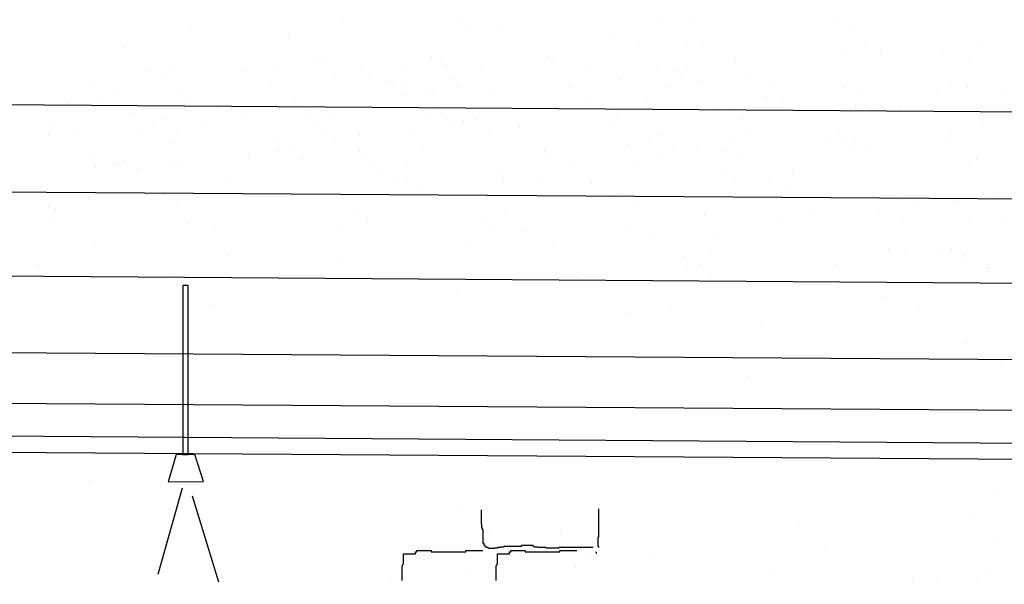
# Model space of a CAD drawing. Extents: x 60578 to 79544, y -26517 to 35531.
# Drawn here: x 67523 to 67871, y -1665 to -1466 of the extents above; entities that cross this region are included whole.
import ezdxf

# ---------------------------------------------------------------- set-up
doc = ezdxf.new("R2010")
doc.units = 0
doc.linetypes.add('DASHED2', pattern=[9.525, 6.35, -3.175])
for name, color, linetype in [('AB-02-FRONTLINES', 3, 'CONTINUOUS'), ('AB-04-LIGHT', 1, 'CONTINUOUS'), ('AB-05-HIDDEN', 9, 'DASHED2'), ('AB-DIM', 4, 'CONTINUOUS')]:
    doc.layers.add(name, color=color, linetype=linetype)

msp = doc.modelspace()

# ---------------------------------------------------------------- hatches: boundary and pattern name
at = {"layer": 'AB-04-LIGHT'}
h = msp.add_hatch(dxfattribs=at)
h.set_pattern_fill('AR-SAND', color=256, scale=2, style=0)
h.set_pattern_definition([(37.5, (15684.615, 20389.44), (-3.20006, 97.88265), [0, -77.216, 0, -86.36, 0, -82.55]), (7.5, (15684.61, 20389.44), (89.90466, 143.36502), [0, -41.656, 0, -69.596, 0, -26.67]), (327.5, (15622.13, 20389.44), (158.19847, 0.28744), [0, -25.4, 0, -91.44, 0, -119.38]), (317.5, (15622.13, 20389.44), (152.7113, 44.58586), [0, -12.7, 0, -59.944, 0, -68.58])])
h.paths.add_polyline_path([(67879.14, -1629.49, 0.208893), (67780.46, -1639.35), (67780.46, -1864.46), (67879.14, -1864.46)])
h = msp.add_hatch(dxfattribs=at)
h.set_pattern_fill('AR-SAND', color=256, scale=2, style=0)
h.set_pattern_definition([(37.5, (16958.265, 20378.78), (-3.20006, 97.88265), [0, -77.216, 0, -86.36, 0, -82.55]), (7.5, (16958.27, 20378.78), (89.90466, 143.36502), [0, -41.656, 0, -69.596, 0, -26.67]), (327.5, (16895.78, 20378.78), (158.19847, 0.28744), [0, -25.4, 0, -91.44, 0, -119.38]), (317.5, (16895.78, 20378.78), (152.7113, 44.58586), [0, -12.7, 0, -59.944, 0, -68.58])])
h.paths.add_polyline_path([(67738.09, -1640.15, 0.183824), (67650.1, -1644.67), (67650.1, -1875.12), (67738.09, -1875.12)])
at = {"layer": 'AB-DIM'}
h = msp.add_hatch(dxfattribs=at)
h.set_pattern_fill('ANSI31', color=256, scale=2, style=0)
h.set_pattern_definition([(45, (3020.468, 22110), (-4.49012806, 4.49012806), [])])
h.paths.add_polyline_path([(68564.6, -949.89), (68420.16, -951.65), (68418.42, -1159.25), (64864.44, -1135.57), (64860.23, -900), (64708.3, -902.43), (64708.3, -1438.06), (64789.08, -1438.64), (64789.15, -1438.64, -0.000001), (64789.16, -1438.64), (68585.28, -1465.61, -0.000267), (68585.67, -1465.48, 0.000267), (68585.28, -1465.61), (68589.62, -1465.64), (68589.85, -1662.21), (68692.03, -1662.21)])

# ---------------------------------------------------------------- linework, layer by layer
at = {"layer": 'AB-02-FRONTLINES'}
for p, q in [((64871.44, -1477.55), (68505.82, -1502.62)), ((64908.49, -1508.62), (68463.1, -1533.14)), ((64936.38, -1538.57), (68431.19, -1562.68)), ((64956.92, -1565.77), (68407.62, -1589.57)), ((64969.98, -1583.77), (68394.25, -1607.39)), ((64975.47, -1595.38), (68386.44, -1618.91)), ((64978.26, -1601.13), (68382.8, -1624.61))]:
    msp.add_line(p, q, dxfattribs=at)
at = {"layer": 'AB-04-LIGHT'}
for p, q in [((67637.31, -1465.88), (67637.31, -1465.88)), ((67678.41, -1465.88), (67678.41, -1465.88)), ((67583.13, -1469.61), (67583.13, -1469.61)), ((67680.7, -1468.17), (67680.7, -1468.17)), ((67693.01, -1469.61), (67693.01, -1469.61)), ((67749.29, -1466.73), (67749.29, -1466.73)), ((67760.53, -1466.44), (67760.53, -1466.44)), ((67812.08, -1466.73), (67812.08, -1466.73)), ((67817.79, -1468.16), (67817.79, -1468.16)), ((67618, -1471.01), (67618, -1471.01)), ((67732.85, -1470.49), (67732.85, -1470.49)), ((67764.31, -1473.18), (67764.31, -1473.18)), ((67559.45, -1475.56), (67559.45, -1475.56)), ((67741.52, -1473.45), (67741.52, -1473.45)), ((67758.66, -1475.31), (67758.66, -1475.31)), ((67821.44, -1475.31), (67821.44, -1475.31)), ((67827.15, -1476.74), (67827.15, -1476.74)), ((67862.47, -1473.65), (67862.47, -1473.65)), ((67627.37, -1479.59), (67627.37, -1479.59)), ((67630.39, -1480.14), (67630.39, -1480.14)), ((67668.27, -1478.78), (67668.27, -1478.78)), ((67671.49, -1480.14), (67671.49, -1480.14)), ((67709.37, -1478.78), (67709.37, -1478.78)), ((67775.99, -1479.58), (67775.99, -1479.58)), ((67813.87, -1478.23), (67813.87, -1478.23)), ((67849.62, -1477.93), (67849.62, -1477.93)), ((67614.08, -1482.51), (67614.08, -1482.51)), ((67659.39, -1482.43), (67659.39, -1482.43)), ((67673.77, -1482.42), (67673.77, -1482.42)), ((67711.65, -1481.07), (67711.65, -1481.07)), ((67723.96, -1482.51), (67723.96, -1482.51)), ((67748.3, -1483.63), (67748.3, -1483.63)), ((67758.59, -1483.75), (67758.59, -1483.75)), ((67858.3, -1480.88), (67858.3, -1480.88)), ((67568.81, -1484.14), (67568.81, -1484.14)), ((67573.59, -1486.61), (67573.59, -1486.61)), ((67576.2, -1483.86), (67576.2, -1483.86)), ((67602.7, -1484.19), (67602.7, -1484.19)), ((67611.37, -1487.15), (67611.37, -1487.15)), ((67634.16, -1486.87), (67634.16, -1486.87)), ((67643.8, -1484.19), (67643.8, -1484.19)), ((67646.08, -1486.47), (67646.08, -1486.47)), ((67652.48, -1487.15), (67652.48, -1487.15)), ((67675.26, -1486.87), (67675.26, -1486.87)), ((67686.08, -1483.86), (67686.08, -1483.86)), ((67735.26, -1486.98), (67735.26, -1486.98)), ((67754.27, -1484.14), (67754.27, -1484.14)), ((67756.98, -1486.59), (67756.98, -1486.59)), ((67762.95, -1487.1), (67762.95, -1487.1)), ((67779.77, -1486.32), (67779.77, -1486.32)), ((67548.51, -1487.91), (67548.51, -1487.91)), ((67579.98, -1490.6), (67579.98, -1490.6)), ((67654.76, -1489.43), (67654.76, -1489.43)), ((67658.4, -1487.91), (67658.4, -1487.91)), ((67677.55, -1489.15), (67677.55, -1489.15)), ((67689.86, -1490.6), (67689.86, -1490.6)), ((67717.29, -1489.19), (67717.29, -1489.19)), ((67751.73, -1489.57), (67751.73, -1489.57)), ((67789.61, -1488.22), (67789.61, -1488.22)), ((67814.52, -1489.57), (67814.52, -1489.57)), ((67852.4, -1488.22), (67852.4, -1488.22)), ((67858.11, -1489.64), (67858.11, -1489.64)), ((67557.19, -1490.87), (67557.19, -1490.87)), ((67620.44, -1493.85), (67620.44, -1493.85)), ((67658.32, -1492.5), (67658.32, -1492.5)), ((67667.07, -1490.87), (67667.07, -1490.87)), ((67668.75, -1491.01), (67668.75, -1491.01)), ((67724.04, -1493.62), (67724.04, -1493.62)), ((67786.83, -1493.62), (67786.83, -1493.62)), ((67820.23, -1491), (67820.23, -1491)), ((67846.91, -1492.34), (67846.91, -1492.34)), ((67871.04, -1491.58), (67871.04, -1491.58)), ((67539.87, -1495.35), (67539.87, -1495.35)), ((67551.82, -1494.76), (67551.82, -1494.76)), ((67582.95, -1495.19), (67582.95, -1495.19)), ((67599.77, -1497.04), (67599.77, -1497.04)), ((67628.44, -1497.44), (67628.44, -1497.44)), ((67669.54, -1497.44), (67669.54, -1497.44)), ((67732.72, -1496.58), (67732.72, -1496.58)), ((67744.63, -1495.56), (67744.63, -1495.56)), ((67755.51, -1496.3), (67755.51, -1496.3)), ((67769.72, -1497.28), (67769.72, -1497.28)), ((67774.04, -1496.89), (67774.04, -1496.89)), ((67792.54, -1495.05), (67792.54, -1495.05)), ((67795.51, -1496.58), (67795.51, -1496.58)), ((67818.3, -1496.3), (67818.3, -1496.3)), ((67834.06, -1496.62), (67834.06, -1496.62)), ((67561.89, -1498.4), (67561.89, -1498.4)), ((67574.25, -1501.17), (67574.25, -1501.17)), ((67592.75, -1497.9), (67592.75, -1497.9)), ((67601.43, -1500.86), (67601.43, -1500.86)), ((67624.12, -1497.84), (67624.12, -1497.84)), ((67624.22, -1500.58), (67624.22, -1500.58)), ((67632.8, -1500.79), (67632.8, -1500.79)), ((67665.22, -1497.84), (67665.22, -1497.84)), ((67667.5, -1500.12), (67667.5, -1500.12)), ((67671.82, -1499.72), (67671.82, -1499.72)), ((67673.9, -1500.79), (67673.9, -1500.79)), ((67684.14, -1501.17), (67684.14, -1501.17)), ((67733.9, -1500.69), (67733.9, -1500.69)), ((67778.4, -1500.24), (67778.4, -1500.24)), ((67801.22, -1498), (67801.22, -1498)), ((67824, -1497.73), (67824, -1497.73)), ((67534.2, -1502.45), (67534.2, -1502.45)), ((67569.93, -1501.56), (67569.93, -1501.56)), ((67578.61, -1504.52), (67578.61, -1504.52)), ((67587.14, -1502.88), (67587.14, -1502.88)), ((67628.24, -1502.88), (67628.24, -1502.88)), ((67676.18, -1503.08), (67676.18, -1503.08)), ((67679.82, -1501.56), (67679.82, -1501.56)), ((67688.49, -1504.52), (67688.49, -1504.52)), ((67699.7, -1503.91), (67699.7, -1503.91)), ((67732.74, -1502.32), (67732.74, -1502.32)), ((67863.52, -1503.84), (67863.52, -1503.84)), ((67532.95, -1506.6), (67532.95, -1506.6)), ((67542.88, -1505.4), (67542.88, -1505.4)), ((67565.67, -1505.13), (67565.67, -1505.13)), ((67613.91, -1508.09), (67613.91, -1508.09)), ((67630.52, -1505.16), (67630.52, -1505.16)), ((67642.84, -1506.6), (67642.84, -1506.6)), ((67661.82, -1505.26), (67661.82, -1505.26)), ((67745.46, -1507.27), (67745.46, -1507.27)), ((67749.78, -1506.87), (67749.78, -1506.87)), ((67780.76, -1505.98), (67780.76, -1505.98)), ((67808.25, -1507.27), (67808.25, -1507.27)), ((67812.57, -1506.87), (67812.57, -1506.87)), ((67850.68, -1508.13), (67850.68, -1508.13)), ((67852.04, -1506.68), (67852.04, -1506.68)), ((67576.03, -1509.44), (67576.03, -1509.44)), ((67614.17, -1511.55), (67614.17, -1511.55)), ((67618.49, -1511.15), (67618.49, -1511.15)), ((67634.13, -1509.31), (67634.13, -1509.31)), ((67737.7, -1509.81), (67737.7, -1509.81)), ((67754.14, -1510.22), (67754.14, -1510.22)), ((67775.58, -1508.46), (67775.58, -1508.46)), ((67813.96, -1508.69), (67813.96, -1508.69)), ((67816.93, -1510.22), (67816.93, -1510.22)), ((67818.28, -1508.3), (67818.28, -1508.3)), ((67548.34, -1513.49), (67548.34, -1513.49)), ((67603.75, -1514.39), (67603.75, -1514.39)), ((67622.85, -1514.5), (67622.85, -1514.5)), ((67642.81, -1512.27), (67642.81, -1512.27)), ((67644.85, -1514.39), (67644.85, -1514.39)), ((67665.6, -1511.99), (67665.6, -1511.99)), ((67708.48, -1512.31), (67708.48, -1512.31)), ((67710.01, -1513.86), (67710.01, -1513.86)), ((67749.36, -1513.83), (67749.36, -1513.83)), ((67762.66, -1512.08), (67762.66, -1512.08)), ((67771.27, -1512.31), (67771.27, -1512.31)), ((67776.98, -1513.74), (67776.98, -1513.74)), ((67822.64, -1511.65), (67822.64, -1511.65)), ((67549.57, -1518.11), (67549.57, -1518.11)), ((67555.62, -1516.09), (67555.62, -1516.09)), ((67557.02, -1516.45), (67557.02, -1516.45)), ((67559.94, -1515.7), (67559.94, -1515.7)), ((67577.19, -1516.59), (67577.19, -1516.59)), ((67579.8, -1516.17), (67579.8, -1516.17)), ((67647.14, -1516.67), (67647.14, -1516.67)), ((67659.45, -1518.11), (67659.45, -1518.11)), ((67718.69, -1516.82), (67718.69, -1516.82)), ((67741.48, -1516.54), (67741.48, -1516.54)), ((67858.32, -1516.59), (67858.32, -1516.59)), ((67861.4, -1515.26), (67861.4, -1515.26)), ((67564.3, -1519.05), (67564.3, -1519.05)), ((67650.61, -1519.68), (67650.61, -1519.68)), ((67691.71, -1519.68), (67691.71, -1519.68)), ((67694, -1521.96), (67694, -1521.96)), ((67772.03, -1520.66), (67772.03, -1520.66)), ((67796.22, -1519.12), (67796.22, -1519.12)), ((67596.43, -1523.4), (67596.43, -1523.4)), ((67655.56, -1522.96), (67655.56, -1522.96)), ((67659.87, -1522.57), (67659.87, -1522.57)), ((67706.31, -1523.4), (67706.31, -1523.4)), ((67725.1, -1523.82), (67725.1, -1523.82)), ((67775.98, -1523.37), (67775.98, -1523.37)), ((67787.89, -1523.82), (67787.89, -1523.82)), ((67793.6, -1525.24), (67793.6, -1525.24)), ((67569.76, -1527.14), (67569.76, -1527.14)), ((67574.08, -1526.74), (67574.08, -1526.74)), ((67593.81, -1528.1), (67593.81, -1528.1)), ((67618.57, -1528), (67618.57, -1528)), ((67664.23, -1525.92), (67664.23, -1525.92)), ((67731.44, -1527.51), (67731.44, -1527.51)), ((67735.75, -1527.11), (67735.75, -1527.11)), ((67865.7, -1527.99), (67865.7, -1527.99)), ((67532.78, -1532.18), (67532.78, -1532.18)), ((67578.44, -1530.1), (67578.44, -1530.1)), ((67740.11, -1530.46), (67740.11, -1530.46)), ((67771.96, -1529.11), (67771.96, -1529.11)), ((67834.74, -1529.11), (67834.74, -1529.11)), ((67840.45, -1530.54), (67840.45, -1530.54)), ((67854.48, -1529.51), (67854.48, -1529.51)), ((67534.16, -1535.66), (67534.16, -1535.66)), ((67535.26, -1532.64), (67535.26, -1532.64)), ((67640.67, -1533.39), (67640.67, -1533.39)), ((67694.45, -1532.55), (67694.45, -1532.55)), ((67765.1, -1534.92), (67765.1, -1534.92)), ((67802.98, -1533.56), (67802.98, -1533.56)), ((67826.79, -1533.56), (67826.79, -1533.56)), ((67582.12, -1537.94), (67582.12, -1537.94)), ((67645.83, -1537.06), (67645.83, -1537.06)), ((67686.93, -1537.06), (67686.93, -1537.06)), ((67689.22, -1539.35), (67689.22, -1539.35)), ((67737.41, -1538.97), (67737.41, -1538.97)), ((67791.44, -1536.51), (67791.44, -1536.51)), ((67835.47, -1536.52), (67835.47, -1536.52)), ((67858.25, -1536.24), (67858.25, -1536.24)), ((67870, -1536.24), (67870, -1536.24)), ((67591.65, -1540.79), (67591.65, -1540.79)), ((67635.19, -1539.51), (67635.19, -1539.51)), ((67701.53, -1540.79), (67701.53, -1540.79)), ((67746.09, -1541.92), (67746.09, -1541.92)), ((67768.88, -1541.65), (67768.88, -1541.65)), ((67549.4, -1543.69), (67549.4, -1543.69)), ((67682.05, -1544.8), (67682.05, -1544.8)), ((67711.07, -1544.06), (67711.07, -1544.06)), ((67596.25, -1548.98), (67596.25, -1548.98)), ((67757.93, -1549.35), (67757.93, -1549.35)), ((67767.18, -1546.49), (67767.18, -1546.49)), ((67829.97, -1546.49), (67829.97, -1546.49)), ((67835.68, -1547.92), (67835.68, -1547.92)), ((67848.21, -1547.21), (67848.21, -1547.21)), ((67852.53, -1546.82), (67852.53, -1546.82)), ((67856.76, -1549.25), (67856.76, -1549.25)), ((67529.39, -1553.04), (67529.39, -1553.04)), ((67635.89, -1550.77), (67635.89, -1550.77)), ((67758.83, -1552.61), (67758.83, -1552.61)), ((67763.15, -1552.22), (67763.15, -1552.22)), ((67811.23, -1552.25), (67811.23, -1552.25)), ((67856.89, -1550.17), (67856.89, -1550.17)), ((67865.43, -1552.21), (67865.43, -1552.21)), ((67577.34, -1555.32), (67577.34, -1555.32)), ((67767.51, -1555.57), (67767.51, -1555.57)), ((67865.22, -1553.63), (67865.22, -1553.63)), ((67721.85, -1557.66), (67721.85, -1557.66)), ((67677.27, -1562.19), (67677.27, -1562.19)), ((67827.84, -1563.76), (67827.84, -1563.76)), ((67591.48, -1566.37), (67591.48, -1566.37)), ((67753.15, -1566.73), (67753.15, -1566.73)), ((67738.47, -1569.16), (67738.47, -1569.16)), ((67841.2, -1567.94), (67841.2, -1567.94)), ((67785.33, -1574.46), (67785.33, -1574.46)), ((67857.81, -1579.45), (67857.81, -1579.45)), ((67869.92, -1586.44), (67869.92, -1586.44)), ((67780.55, -1591.84), (67780.55, -1591.84)), ((67547.33, -1629.2), (67547.33, -1629.2)), ((67868.67, -1632.68), (67868.67, -1632.68)), ((67679.09, -1637.99), (67679.09, -1637.99)), ((67686.11, -1644.05), (67686.11, -1639.07)), ((67727.47, -1638.7), (67727.47, -1644.42)), ((67798.24, -1643.02), (67798.24, -1643.02)), ((67858.65, -1641.35), (67858.65, -1641.35)), ((67686.29, -1644.05), (67686.11, -1644.05)), ((67686.29, -1645.53), (67686.29, -1644.05)), ((67686.48, -1645.53), (67686.29, -1645.53)), ((67686.48, -1646.08), (67686.48, -1645.53)), ((67686.66, -1646.08), (67686.48, -1646.08)), ((67686.66, -1650.88), (67686.66, -1646.08)), ((67688.45, -1646.57), (67688.45, -1646.57)), ((67727.47, -1644.42), (67727.47, -1648.66)), ((67687.03, -1650.88), (67686.66, -1650.88)), ((67687.03, -1651.62), (67687.03, -1650.88)), ((67727.47, -1648.66), (67727.29, -1648.66)), ((67727.29, -1648.66), (67727.29, -1651.99)), ((67868.01, -1649.93), (67868.01, -1649.93)), ((67662.83, -1654.02), (67662.83, -1653.83)), ((67662.83, -1653.83), (67663.2, -1653.83)), ((67662.83, -1654.58), (67662.83, -1654.02)), ((67663.2, -1653.83), (67663.2, -1653.46)), ((67663.2, -1653.46), (67668.37, -1653.46)), ((67668.37, -1653.46), (67668.37, -1653.83)), ((67668.37, -1653.83), (67680.56, -1653.83)), ((67680.56, -1653.83), (67680.56, -1653.46)), ((67680.56, -1653.46), (67686.65, -1653.46)), ((67687.4, -1651.62), (67687.03, -1651.62)), ((67687.4, -1651.99), (67687.4, -1651.62)), ((67687.58, -1651.99), (67687.4, -1651.99)), ((67687.58, -1652.17), (67687.58, -1651.99)), ((67687.95, -1652.17), (67687.58, -1652.17)), ((67687.95, -1652.36), (67687.95, -1652.17)), ((67688.51, -1652.36), (67687.95, -1652.36)), ((67688.51, -1652.54), (67688.51, -1652.36)), ((67688.69, -1652.54), (67688.51, -1652.54)), ((67688.69, -1652.73), (67688.69, -1652.54)), ((67690.72, -1652.73), (67688.69, -1652.73)), ((67691.83, -1652.54), (67690.72, -1652.54)), ((67690.72, -1652.54), (67690.72, -1652.73)), ((67692.75, -1652.36), (67691.83, -1652.36)), ((67691.83, -1652.36), (67691.83, -1652.54)), ((67694.05, -1652.17), (67692.75, -1652.17)), ((67692.75, -1652.17), (67692.75, -1652.36)), ((67700.33, -1651.99), (67694.05, -1651.99)), ((67694.05, -1651.99), (67694.05, -1652.17)), ((67696.08, -1654.02), (67696.08, -1653.83)), ((67696.08, -1653.83), (67696.45, -1653.83)), ((67696.08, -1654.58), (67696.08, -1654.02)), ((67696.45, -1653.83), (67696.45, -1653.46)), ((67696.45, -1653.46), (67701.62, -1653.46)), ((67704.39, -1651.62), (67700.33, -1651.62)), ((67700.33, -1651.62), (67700.33, -1651.99)), ((67701.62, -1653.46), (67701.62, -1653.83)), ((67701.62, -1653.83), (67713.8, -1653.83)), ((67704.39, -1651.99), (67704.39, -1651.62)), ((67704.76, -1651.99), (67704.39, -1651.99)), ((67704.76, -1652.17), (67704.76, -1651.99)), ((67706.05, -1652.17), (67704.76, -1652.17)), ((67706.05, -1652.36), (67706.05, -1652.17)), ((67709, -1652.36), (67706.05, -1652.36)), ((67709, -1652.54), (67709, -1652.36)), ((67713.44, -1652.54), (67709, -1652.54)), ((67725.62, -1652.36), (67713.44, -1652.36)), ((67713.44, -1652.36), (67713.44, -1652.54)), ((67713.8, -1653.83), (67713.8, -1653.46)), ((67713.8, -1653.46), (67719.9, -1653.46)), ((67726.55, -1653.83), (67726.55, -1654.02)), ((67726.55, -1654.02), (67726.73, -1654.02)), ((67726.73, -1654.02), (67726.73, -1654.39)), ((67726.73, -1654.39), (67726.92, -1654.39)), ((67727.29, -1651.99), (67727.47, -1651.99)), ((67727.47, -1651.99), (67727.47, -1652.36)), ((67807.6, -1651.6), (67807.6, -1651.6)), ((67658.59, -1658.08), (67658.59, -1654.58)), ((67658.59, -1654.58), (67662.83, -1654.58)), ((67691.83, -1658.08), (67691.83, -1654.58)), ((67691.83, -1654.58), (67696.08, -1654.58)), ((67745.85, -1655.99), (67745.85, -1655.99)), ((67658.03, -1663.98), (67658.03, -1658.82)), ((67658.03, -1658.82), (67658.22, -1658.82)), ((67658.22, -1658.82), (67658.22, -1658.45)), ((67658.22, -1658.45), (67658.4, -1658.45)), ((67658.4, -1658.45), (67658.4, -1658.08)), ((67658.4, -1658.08), (67658.59, -1658.08)), ((67681.53, -1660.83), (67681.53, -1660.83)), ((67691.28, -1663.98), (67691.28, -1658.82)), ((67691.28, -1658.82), (67691.46, -1658.82)), ((67691.46, -1658.82), (67691.46, -1658.45)), ((67691.46, -1658.45), (67691.65, -1658.45)), ((67691.65, -1658.45), (67691.65, -1658.08)), ((67691.65, -1658.08), (67691.83, -1658.08)), ((67719.41, -1659.47), (67719.41, -1659.47)), ((67789.16, -1660.8), (67789.16, -1660.8)), ((67865, -1661.02), (67865, -1661.02)), ((67653.84, -1664.87), (67653.84, -1664.87)), ((67838.56, -1664.5), (67838.56, -1664.5)), ((67861.09, -1664.18), (67861.09, -1664.18))]:
    msp.add_line(p, q, dxfattribs=at)
for points in [[(67582.35, -1559.72), (67580.46, -1559.72), (67580.46, -1619.48), (67582.35, -1619.48)], [(67587.84, -1629.07), (67584.75, -1619.44), (67578.06, -1619.52), (67575.32, -1629.09)]]:
    msp.add_lwpolyline(points, close=True, dxfattribs=at)
at = {"layer": 'AB-05-HIDDEN', "ltscale": 5}
for p, q in [((67580.28, -1631.34), (67547.16, -1748.86)), ((67583.77, -1634.11), (67609.13, -1716.7))]:
    msp.add_line(p, q, dxfattribs=at)

doc.saveas('drawing.dxf')
